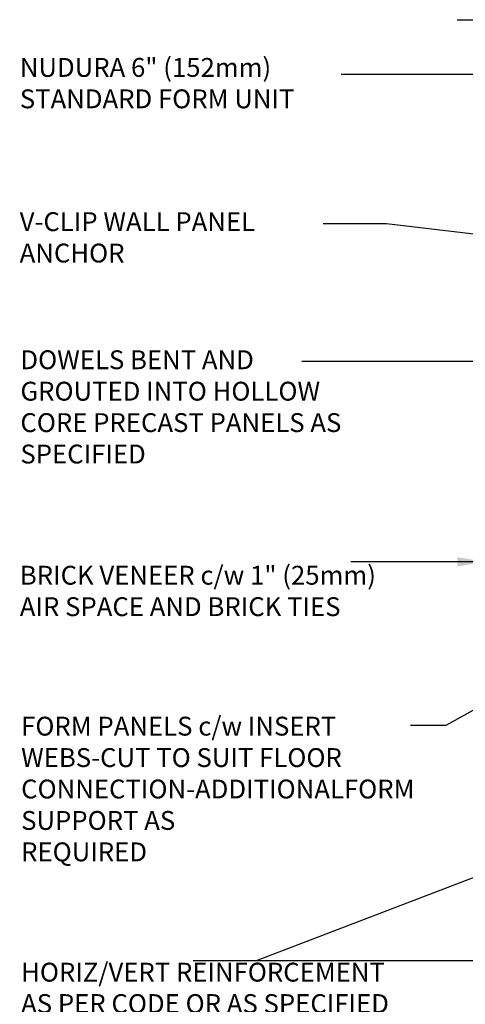
# Model space of a CAD drawing. Units: inches. Extents: x 103.1 to 155.7, y 166.3 to 228.2.
# Drawn here: x 103.1 to 120.8, y 188.1 to 227.2 of the extents above; entities that cross this region are included whole.
import ezdxf

# ---------------------------------------------------------------- set-up
doc = ezdxf.new("R2010")
doc.units = ezdxf.units.IN
doc.header["$LTSCALE"] = 0.5
doc.header["$MEASUREMENT"] = 0
doc.layers.add('LINE9', color=9, linetype='Continuous')
doc.layers.add('TEXT', color=4, linetype='Continuous')
doc.styles.add('DIM', font='romans.shx', dxfattribs={"width": 0.7})
doc.styles.add('ROMANS', font='romans.shx', dxfattribs={"height": 0.75})
doc.dimstyles.new('ext_12', dxfattribs={"dimscale": 12, "dimtxt": 0.09375, "dimasz": 0.09375, "dimexe": 0.09375, "dimexo": 0.0625, "dimgap": 0.0625, "dimtad": 1, "dimdec": 1, "dimzin": 3, "dimdsep": 46, "dimlunit": 4, "dimtxsty": 'DIM', "dimcen": 0.09, "dimdle": 0.09375, "dimclrt": 4, "dimadec": 0, "dimazin": 0, "dimtfac": 1, "dimtdec": 1, "dimtmove": 2, "dimatfit": 3, "dimfxl": 1, "dimfrac": 2, "dimtolj": 1, "dimtzin": 0, "dimarcsym": 0})

msp = doc.modelspace()

# ---------------------------------------------------------------- linework, layer by layer
at = {"layer": 'LINE9'}
msp.add_line((120.464, 227.214), (128.089, 227.214), dxfattribs=at)

# ---------------------------------------------------------------- texts
at = {"layer": 'TEXT', "char_height": 0.75, "attachment_point": 4, "style": 'ROMANS'}
for s, insert, width in [('NUDURA 6" (152mm) STANDARD FORM UNIT', (103.081, 224.594), 14.95852), ('V-CLIP WALL PANEL ANCHOR', (103.075, 218.459), 12.01477), ('DOWELS BENT AND GROUTED INTO HOLLOW CORE PRECAST PANELS AS SPECIFIED', (103.104, 211.716), 13.62291), ('BRICK VENEER c/w 1" (25mm) AIR SPACE AND BRICK TIES', (103.081, 204.395), 15.10061), ('FORM PANELS c/w INSERT WEBS-CUT TO SUIT FLOOR CONNECTION-ADDITIONAL\\PFORM SUPPORT AS \\PREQUIRED', (103.133, 196.517), 17.8384), ('HORIZ/VERT REINFORCEMENT AS PER CODE OR AS SPECIFIED', (103.133, 188.607), 15.33694)]:
    msp.add_mtext(s, dxfattribs=dict(at, insert=insert, width=width))

# ---------------------------------------------------------------- leaders
at = {"layer": 'TEXT'}
for points in [[(127.585, 225.032), (115.86, 225.032)], [(128.316, 217.839), (117.654, 219.094), (115.137, 219.094)], [(127.487, 203.3), (120.011, 199.143), (118.615, 199.143)], [(131.63, 197.122), (112.483, 189.784), (109.967, 189.784)], [(131.089, 189.784), (112.996, 189.784), (110.479, 189.784)]]:
    msp.add_leader(points, dimstyle='ext_12', dxfattribs=at)
for points in [[(131.75, 213.622), (118.06, 213.622), (114.289, 213.622)], [(121.601, 205.651), (116.239, 205.651)]]:
    msp.add_leader(points, dimstyle='ext_12', override={"dimgap": 0.0625, "dimtad": 0}, dxfattribs=at)

doc.saveas('drawing.dxf')
